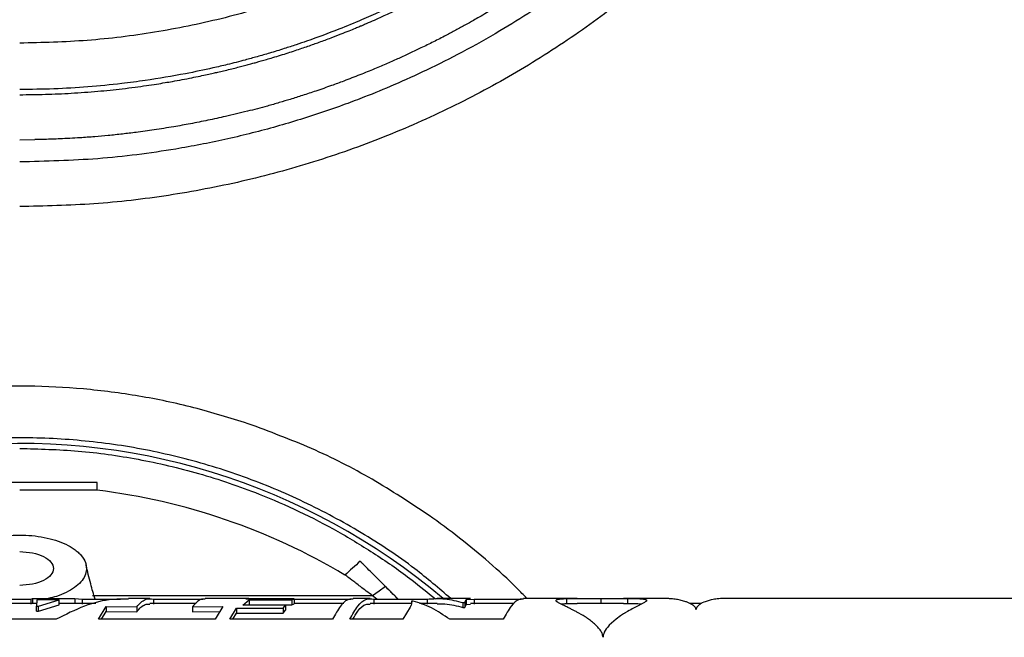
# Model space of a CAD drawing. Units: inches. Extents: x -541 to 1111, y -246 to 169.
# Drawn here: x -196 to -188, y -132 to -127 of the extents above; entities that cross this region are included whole.
import ezdxf

# ---------------------------------------------------------------- set-up
doc = ezdxf.new("R2010")
doc.units = ezdxf.units.IN
doc.header["$MEASUREMENT"] = 0

msp = doc.modelspace()

# ---------------------------------------------------------------- linework, layer by layer
at = {"color": 7, "linetype": 'Continuous', "lineweight": 25}
for p, q in [((-196.1707, -127.631), (-196.0521, -127.6282)), ((-195.5605, -130.3878), (-195.5605, -130.3267)), ((-196.5028, -131.2451), (-196.0841, -131.2451)), ((-196.0841, -131.2451), (-196.0692, -131.2403)), ((-196.0841, -131.2451), (-196.0841, -131.2844)), ((-196.0692, -131.2403), (-195.7379, -131.2403)), ((-196.0692, -131.2403), (-196.0692, -131.2796)), ((-196.0358, -131.2505), (-196.0389, -131.301)), ((-195.8596, -131.2505), (-196.0358, -131.2505)), ((-196.0235, -131.301), (-195.8596, -131.2505)), ((-195.8596, -131.2898), (-195.8596, -131.2505)), ((-195.7379, -131.2403), (-195.6803, -131.2451)), ((-195.7379, -131.2403), (-195.7379, -131.2796)), ((-195.6803, -131.2451), (-195.3764, -131.2451)), ((-195.6803, -131.2451), (-195.6803, -131.2844)), ((-195.1465, -131.2402), (-195.3143, -131.2402)), ((-195.1183, -131.2451), (-194.7299, -131.2451)), ((-195.1183, -131.2451), (-195.1183, -131.2844)), ((-194.3688, -131.2402), (-194.7116, -131.2402)), ((-194.414, -131.2933), (-194.3652, -131.2515)), ((-194.3924, -131.2437), (-194.3688, -131.2443)), ((-194.0097, -131.2437), (-194.3924, -131.2437)), ((-194.3652, -131.2515), (-194.0282, -131.2515)), ((-194.3652, -131.2515), (-194.3652, -131.2907)), ((-194.0282, -131.2515), (-194.0097, -131.2437)), ((-194.0282, -131.2515), (-194.0282, -131.2907)), ((-194.0097, -131.2437), (-194.0097, -131.2831)), ((-194.0097, -131.2451), (-193.564, -131.2451)), ((-193.4122, -131.2402), (-193.5462, -131.2402)), ((-193.361, -131.2451), (-193.3936, -131.2189)), ((-193.3845, -131.2451), (-192.9653, -131.2451)), ((-193.3845, -131.2451), (-193.3845, -131.2844)), ((-192.9653, -131.2451), (-192.9653, -131.2844)), ((-192.6238, -131.2402), (-192.886, -131.2402)), ((-192.6674, -131.2725), (-192.6586, -131.2473)), ((-192.6586, -131.2473), (-192.5949, -131.2451)), ((-192.6586, -131.2473), (-192.6586, -131.2866)), ((-192.5949, -131.2451), (-192.224, -131.2451)), ((-192.5949, -131.2451), (-192.5949, -131.2844)), ((-191.7838, -131.2402), (-192.2065, -131.2402)), ((-191.1058, -131.2402), (-191.4205, -131.2402)), ((-191.3887, -131.2402), (-191.3887, -131.2796)), ((-172.5554, -131.2402), (-190.6161, -131.2402)), ((-196.0376, -131.2795), (-196.4507, -131.2795)), ((-196.0389, -131.301), (-196.0235, -131.301)), ((-196.0389, -131.3397), (-196.0389, -131.301)), ((-196.0235, -131.3397), (-195.8596, -131.2898)), ((-196.0235, -131.3397), (-196.0235, -131.301)), ((-195.5705, -131.2795), (-195.8596, -131.2795)), ((-195.5498, -131.4039), (-195.4892, -131.3032)), ((-195.4892, -131.3032), (-195.2493, -131.3054)), ((-195.4892, -131.3032), (-195.4892, -131.3419)), ((-195.2493, -131.3054), (-195.2493, -131.3441)), ((-194.7826, -131.2795), (-195.1465, -131.2795)), ((-194.8116, -131.3054), (-194.5717, -131.3032)), ((-194.8116, -131.3054), (-194.8116, -131.3441)), ((-194.5717, -131.3032), (-194.6324, -131.4039)), ((-194.5172, -131.4039), (-194.4654, -131.3162)), ((-194.4654, -131.3162), (-194.0981, -131.3162)), ((-194.4654, -131.3162), (-194.4654, -131.3548)), ((-194.0796, -131.2933), (-194.414, -131.2933)), ((-194.3652, -131.2907), (-194.0282, -131.2907)), ((-194.0981, -131.3162), (-194.0796, -131.2933)), ((-194.0981, -131.3162), (-194.0981, -131.3548)), ((-194.0796, -131.2933), (-194.0796, -131.3322)), ((-194.0282, -131.2907), (-194.0097, -131.2831)), ((-193.6195, -131.2795), (-194.0097, -131.2795)), ((-193.0874, -131.2795), (-193.4122, -131.2795)), ((-193.0989, -131.3092), (-193.1564, -131.4039)), ((-193.0747, -131.2603), (-193.0866, -131.2603)), ((-193.0866, -131.2603), (-193.0866, -131.2748)), ((-192.886, -131.2795), (-193.024, -131.2795)), ((-192.6828, -131.2725), (-192.6674, -131.2725)), ((-192.6828, -131.2725), (-192.6828, -131.3115)), ((-192.6828, -131.3115), (-192.6674, -131.3115)), ((-192.6674, -131.2725), (-192.6674, -131.3115)), ((-192.6651, -131.3051), (-192.6586, -131.2866)), ((-192.6586, -131.2866), (-192.6238, -131.2854)), ((-192.2786, -131.2795), (-192.6238, -131.2795)), ((-191.4205, -131.2795), (-191.7838, -131.2795)), ((-191.4205, -131.2796), (-191.3887, -131.2796)), ((-190.8043, -131.2795), (-190.8961, -131.2795)), ((-195.8838, -131.4039), (-196.3667, -131.4039)), ((-196.0389, -131.3397), (-196.0235, -131.3397)), ((-194.6324, -131.4039), (-195.5498, -131.4039)), ((-195.5269, -131.4039), (-195.4892, -131.3419)), ((-195.4892, -131.3419), (-195.2493, -131.3441)), ((-194.8116, -131.3441), (-194.5952, -131.3421)), ((-193.7092, -131.4039), (-194.5172, -131.4039)), ((-194.4947, -131.4039), (-194.4654, -131.3548)), ((-194.4654, -131.3548), (-194.0981, -131.3548)), ((-194.0981, -131.3548), (-194.0796, -131.3322)), ((-193.1564, -131.4039), (-193.5725, -131.4039)), ((-192.3668, -131.4039), (-192.786, -131.4039))]:
    msp.add_line(p, q, dxfattribs=at)
at = {"color": 7, "linetype": 'Continuous', "lineweight": 25, "flags": 128}
for points in [[(-193.2917, -131.1467), (-193.3427, -131.1828), (-193.3936, -131.2189)], [(-191.2371, -131.256), (-191.2392, -131.26), (-191.2426, -131.2633), (-191.2479, -131.267), (-191.2552, -131.2714), (-191.2645, -131.2766), (-191.2754, -131.2825), (-191.3089, -131.2999), (-191.351, -131.3226), (-191.3626, -131.329), (-191.375, -131.3359), (-191.387, -131.3426), (-191.4058, -131.3534), (-191.4058, -131.3534), (-191.4058, -131.3534), (-191.4058, -131.3534), (-191.4058, -131.3534), (-191.4058, -131.3534), (-191.4059, -131.3535), (-191.406, -131.3535), (-191.4068, -131.354), (-191.4081, -131.3548), (-191.4099, -131.3558), (-191.4103, -131.3561), (-191.4105, -131.3562), (-191.4113, -131.3567), (-191.4129, -131.3576), (-191.419, -131.3614), (-191.4416, -131.3758), (-191.4779, -131.4019), (-191.5312, -131.4511), (-191.5438, -131.4658), (-191.5545, -131.4799), (-191.5633, -131.4934), (-191.5702, -131.5062), (-191.5751, -131.518), (-191.5783, -131.5296), (-191.5803, -131.5458)]]:
    msp.add_lwpolyline(points, dxfattribs=at)
at = {"color": 7, "linetype": 'Continuous', "lineweight": 25}
for centre, radius, start, end in [((-196.1707, -135.1772), 5.1575, 49.7612, 96.02691), ((-196.1707, -135.3504), 5, 59.206, 82.9903)]:
    msp.add_arc(centre, radius, start, end, dxfattribs=at)
for points, knots in [([(-219.399, -131.2402), (-219.3895, -131.1778), (-219.3281, -130.7739), (-219.1724, -130.0419), (-218.9305, -129.0468), (-218.6437, -128.0699), (-218.3161, -127.106), (-217.9446, -126.1515), (-217.5294, -125.2084), (-217.0705, -124.2789), (-216.5711, -123.3705), (-216.0322, -122.485), (-215.4584, -121.6291), (-214.8515, -120.804), (-214.2134, -120.0107), (-213.5416, -119.2457), (-212.8332, -118.506), (-212.0887, -117.7936), (-211.309, -117.1105), (-210.5, -116.4623), (-209.6633, -115.8504), (-208.8056, -115.2793), (-207.9291, -114.7493), (-207.036, -114.2606), (-206.1226, -113.8109), (-205.185, -113.3985), (-204.2246, -113.0252), (-203.2428, -112.6926), (-202.2474, -112.4034), (-201.2402, -112.1582), (-200.2292, -111.9588), (-199.2166, -111.8045), (-198.2045, -111.6948), (-197.1885, -111.6288), (-196.1645, -111.6067), (-195.1343, -111.6294), (-194.1, -111.6977), (-193.0696, -111.8115), (-192.0453, -111.9704), (-191.035, -112.173), (-190.0404, -112.418), (-189.0633, -112.7039), (-188.0995, -113.0318), (-187.145, -113.4033), (-186.2019, -113.8184), (-185.2724, -114.2774), (-184.364, -114.7768), (-183.4785, -115.3156), (-182.6226, -115.8895), (-181.7975, -116.4964), (-181.0042, -117.1345), (-180.2392, -117.8063), (-179.4995, -118.5147), (-178.7871, -119.2592), (-178.104, -120.0389), (-177.4559, -120.8479), (-176.8439, -121.6846), (-176.2728, -122.5423), (-175.7428, -123.4187), (-175.2541, -124.3119), (-174.8044, -125.2252), (-174.3921, -126.1628), (-174.0187, -127.1233), (-173.6863, -128.1051), (-173.3961, -129.1004), (-173.1545, -130.1081), (-173.004, -130.8224), (-172.9469, -131.2021), (-172.9412, -131.2402)], [0, 0, 0, 0, 0.002863, 0.018539, 0.033934, 0.04933, 0.064725, 0.080121, 0.095796, 0.111472, 0.127147, 0.142823, 0.158498, 0.173894, 0.189289, 0.204685, 0.22008, 0.235756, 0.251431, 0.267106, 0.282782, 0.298457, 0.313853, 0.329248, 0.344644, 0.360039, 0.375715, 0.39139, 0.407066, 0.422741, 0.438416, 0.453812, 0.469208, 0.484603, 0.499999, 0.515674, 0.531349, 0.547025, 0.5627, 0.578376, 0.593771, 0.609167, 0.624562, 0.639958, 0.655633, 0.671309, 0.686984, 0.702659, 0.718335, 0.73373, 0.749126, 0.764521, 0.779917, 0.795592, 0.811268, 0.826943, 0.842619, 0.858294, 0.87369, 0.889085, 0.904481, 0.919876, 0.935552, 0.951227, 0.966902, 0.982578, 0.998253, 1, 1, 1, 1]), ([(-194.374, -129.8642), (-194.5155, -129.8199), (-194.7975, -129.7317), (-195.231, -129.6424), (-195.6676, -129.5854), (-196.1061, -129.5632), (-196.4983, -129.5744), (-196.843, -129.6057), (-197.0405, -129.6372), (-197.1393, -129.6529)], [0, 0, 0, 0, 0.158627, 0.31626, 0.473183, 0.629649, 0.785887, 0.892905, 1, 1, 1, 1]), ([(-192.9494, -130.586), (-193.0972, -130.4884), (-193.3935, -130.2929), (-193.8711, -130.0505), (-194.206, -129.9265), (-194.374, -129.8642)], [0, 0, 0, 0, 0.331506, 0.6645624, 1, 1, 1, 1]), ([(-195.5605, -130.3268), (-195.5627, -130.3268), (-195.5673, -130.3268), (-195.6036, -130.3268), (-195.66, -130.3268), (-195.7364, -130.3268), (-195.8295, -130.3268), (-195.9357, -130.3268), (-196.0509, -130.3268), (-196.1707, -130.3268), (-196.2905, -130.3268), (-196.4057, -130.3268), (-196.5119, -130.3268), (-196.605, -130.3268), (-196.6814, -130.3268), (-196.7378, -130.3268), (-196.7741, -130.3268), (-196.7787, -130.3268), (-196.7809, -130.3268)], [0, 0, 0, 0, 0.062499, 0.125, 0.1875, 0.249999, 0.3125, 0.374998, 0.437499, 0.499998, 0.562497, 0.624999, 0.687501, 0.750002, 0.812501, 0.874999, 0.937501, 1, 1, 1, 1]), ([(-195.5605, -130.3878), (-195.5627, -130.3878), (-195.5673, -130.3878), (-195.6036, -130.3878), (-195.66, -130.3878), (-195.7364, -130.3878), (-195.8295, -130.3878), (-195.9357, -130.3878), (-196.0509, -130.3878), (-196.1308, -130.3878), (-196.1707, -130.3878)], [0, 0, 0, 0, 0.124999, 0.25, 0.375, 0.5, 0.625002, 0.749998, 0.875001, 1, 1, 1, 1]), ([(-196.3772, -131.2451), (-196.4039, -131.2388), (-196.4609, -131.2254), (-196.5364, -131.1947), (-196.6025, -131.1566), (-196.6529, -131.1126), (-196.6857, -131.0642), (-196.6994, -131.0129), (-196.6936, -130.9682), (-196.6773, -130.9319), (-196.6521, -130.8955), (-196.6163, -130.8625), (-196.5725, -130.8339), (-196.5259, -130.809), (-196.4595, -130.7824), (-196.3697, -130.759), (-196.2733, -130.7446), (-196.1734, -130.7395), (-196.0735, -130.7441), (-195.9767, -130.758), (-195.8864, -130.781), (-195.806, -130.8125), (-195.7487, -130.8455), (-195.7104, -130.8761), (-195.6766, -130.9107), (-195.6549, -130.9474), (-195.6457, -130.9844), (-195.644, -131.0192), (-195.6547, -131.0619), (-195.6867, -131.1105), (-195.7363, -131.1548), (-195.8018, -131.1931), (-195.8721, -131.2225), (-195.9237, -131.235), (-195.9453, -131.2403)], [0, 0, 0, 0, 0.031015, 0.066104, 0.101274, 0.136609, 0.172185, 0.208098, 0.244934, 0.265613, 0.286261, 0.325896, 0.343902, 0.361946, 0.397526, 0.432779, 0.467829, 0.50278, 0.537731, 0.572784, 0.608045, 0.643636, 0.679657, 0.699468, 0.719317, 0.760655, 0.779181, 0.79769, 0.833637, 0.869236, 0.904581, 0.939761, 0.974852, 1, 1, 1, 1]), ([(-196.1707, -130.8711), (-196.1359, -130.8731), (-196.0664, -130.8771), (-195.978, -130.9078), (-195.9189, -130.9517), (-195.8982, -131.0039), (-195.9189, -131.0561), (-195.978, -131.1), (-196.0664, -131.1308), (-196.1359, -131.1347), (-196.1707, -131.1367)], [0, 0, 0, 0, 0.124998, 0.25, 0.375003, 0.500001, 0.624998, 0.750001, 0.875003, 1, 1, 1, 1]), ([(-195.5771, -131.2451), (-195.5891, -131.2059), (-195.6151, -131.1211), (-195.6365, -131.0271), (-195.648, -130.9765)], [0, 0, 0, 0, 0.4616919, 1, 1, 1, 1]), ([(-193.4912, -130.9472), (-193.5112, -130.9654), (-193.5514, -131.0016), (-193.5915, -131.0379), (-193.6116, -131.056)], [0, 0, 0, 0, 0.5, 1, 1, 1, 1]), ([(-193.2917, -131.1467), (-193.3132, -131.1252), (-193.3574, -131.0811), (-193.4129, -131.0255), (-193.457, -130.9814), (-193.4859, -130.9525), (-193.4891, -130.9493), (-193.4907, -130.9477)], [0, 0, 0, 0, 0.185552, 0.381171, 0.585593, 0.796606, 1, 1, 1, 1]), ([(-193.3936, -131.2189), (-193.4271, -131.1936), (-193.4916, -131.145), (-193.5601, -131.0931), (-193.6017, -131.0635), (-193.6109, -131.0526), (-193.6109, -131.0554), (-193.6109, -131.0554)], [0, 0, 0, 0, 0.270583, 0.522216, 0.763416, 0.9999, 1, 1, 1, 1]), ([(-193.3124, -131.126), (-193.3094, -131.129), (-193.3036, -131.1349), (-193.2596, -131.1788), (-193.2154, -131.223), (-193.1933, -131.2451)], [0, 0, 0, 0, 0.333344, 0.666685, 1, 1, 1, 1]), ([(-193.1933, -131.2451), (-193.2039, -131.2345), (-193.2383, -131.2001), (-193.2698, -131.1686), (-193.2917, -131.1467)], [0, 0, 0, 0, 0.306382, 1, 1, 1, 1]), ([(-195.3143, -131.2464), (-195.3557, -131.2455), (-195.4713, -131.2432), (-195.6611, -131.2921), (-195.8096, -131.3666), (-195.8838, -131.4039)], [0, 0, 0, 0, 0.218158, 0.609083, 1, 1, 1, 1]), ([(-193.3936, -131.2189), (-193.4119, -131.2189), (-193.4483, -131.2189), (-193.5376, -131.2189), (-193.6512, -131.2189), (-193.7904, -131.2189), (-193.9533, -131.2189), (-194.1383, -131.2189), (-194.3436, -131.2189), (-194.5671, -131.2189), (-194.8065, -131.2189), (-195.0597, -131.2189), (-195.3236, -131.2189), (-195.5062, -131.2189), (-195.5975, -131.2189)], [0, 0, 0, 0, 0.083334, 0.166666, 0.25, 0.333333, 0.416667, 0.5, 0.583333, 0.666665, 0.749999, 0.833334, 0.916666, 1, 1, 1, 1]), ([(-195.2493, -131.3054), (-195.2275, -131.2821), (-195.1838, -131.2355), (-195.1402, -131.2419), (-195.1183, -131.2451)], [0, 0, 0, 0, 0.500002, 1, 1, 1, 1]), ([(-194.7116, -131.2467), (-194.7237, -131.2455), (-194.7571, -131.2425), (-194.7904, -131.2809), (-194.8116, -131.3054)], [0, 0, 0, 0, 0.362844, 1, 1, 1, 1]), ([(-193.5462, -131.2464), (-193.5581, -131.2455), (-193.5911, -131.2432), (-193.6455, -131.2921), (-193.688, -131.3666), (-193.7092, -131.4039)], [0, 0, 0, 0, 0.218157, 0.609081, 1, 1, 1, 1]), ([(-193.5725, -131.4039), (-193.5516, -131.3664), (-193.5098, -131.2913), (-193.4472, -131.2379), (-193.4054, -131.2427), (-193.3845, -131.2451)], [0, 0, 0, 0, 0.3333319, 0.6666693, 1, 1, 1, 1]), ([(-192.9653, -131.2451), (-192.9182, -131.2418), (-192.824, -131.2354), (-192.7298, -131.2601), (-192.6828, -131.2725)], [0, 0, 0, 0, 0.500002, 1, 1, 1, 1]), ([(-192.2065, -131.2464), (-192.2181, -131.2455), (-192.2507, -131.2432), (-192.3041, -131.2921), (-192.3459, -131.3666), (-192.3668, -131.4039)], [0, 0, 0, 0, 0.2181575, 0.6090808, 1, 1, 1, 1]), ([(-191.9507, -131.2577), (-191.9504, -131.2561), (-191.9496, -131.2529), (-191.9441, -131.2491), (-191.9345, -131.2463), (-191.9226, -131.2442), (-191.908, -131.2427), (-191.8912, -131.2416), (-191.8764, -131.2411), (-191.869, -131.2409)], [0, 0, 0, 0, 0.165706, 0.338211, 0.499981, 0.625013, 0.750008, 0.875029, 1, 1, 1, 1]), ([(-191.869, -131.2409), (-191.8609, -131.2407), (-191.8446, -131.2404), (-191.807, -131.2401), (-191.7586, -131.2402), (-191.7015, -131.2404), (-191.6503, -131.2405), (-191.6158, -131.2405), (-191.5983, -131.2405)], [0, 0, 0, 0, 0.12511, 0.250184, 0.499766, 0.667184, 0.831405, 1, 1, 1, 1]), ([(-191.869, -131.2409), (-191.869, -131.2475), (-191.869, -131.2606), (-191.869, -131.2737), (-191.869, -131.2803)], [0, 0, 0, 0, 0.500001, 1, 1, 1, 1]), ([(-191.5983, -131.2405), (-191.5608, -131.2404), (-191.4858, -131.2403), (-191.4211, -131.2402), (-191.3887, -131.2402)], [0, 0, 0, 0, 0.499867, 1, 1, 1, 1]), ([(-191.5983, -131.2405), (-191.5983, -131.2471), (-191.5983, -131.2602), (-191.5983, -131.2733), (-191.5983, -131.2799)], [0, 0, 0, 0, 0.500001, 1, 1, 1, 1]), ([(-191.3887, -131.2402), (-191.3801, -131.2402), (-191.363, -131.2403), (-191.3393, -131.2406), (-191.3044, -131.2412), (-191.2741, -131.2428), (-191.2543, -131.2457), (-191.2439, -131.2484), (-191.2379, -131.2518), (-191.2374, -131.2546), (-191.2371, -131.256)], [0, 0, 0, 0, 0.084174, 0.16687, 0.250228, 0.499671, 0.624734, 0.749827, 0.874887, 1, 1, 1, 1]), ([(-190.8483, -131.3279), (-190.8486, -131.3246), (-190.8493, -131.3183), (-190.8548, -131.3095), (-190.863, -131.3007), (-190.8737, -131.292), (-190.8887, -131.2828), (-190.9071, -131.2738), (-190.9321, -131.264), (-190.9644, -131.2549), (-191.0024, -131.2473), (-191.0337, -131.2435), (-191.0566, -131.2417), (-191.0721, -131.2409), (-191.0887, -131.2402), (-191.1005, -131.2403), (-191.1058, -131.2403)], [0, 0, 0, 0, 0.054096, 0.104547, 0.158699, 0.221241, 0.284648, 0.369571, 0.450913, 0.573154, 0.696909, 0.821094, 0.857794, 0.898991, 0.954765, 1, 1, 1, 1]), ([(-190.6161, -131.2402), (-190.6254, -131.2403), (-190.6436, -131.2405), (-190.6691, -131.2423), (-190.6925, -131.2449), (-190.7296, -131.2508), (-190.7752, -131.2628), (-190.81, -131.2801), (-190.8263, -131.2923), (-190.8325, -131.2977), (-190.8376, -131.303), (-190.8416, -131.3083), (-190.8446, -131.3135), (-190.8468, -131.32), (-190.8477, -131.3249), (-190.8483, -131.3279)], [0, 0, 0, 0, 0.085923, 0.167777, 0.242897, 0.315203, 0.54467, 0.739282, 0.779275, 0.817502, 0.853123, 0.88581, 0.91759, 0.949938, 1, 1, 1, 1]), ([(-195.2493, -131.3441), (-195.2275, -131.3198), (-195.1932, -131.2818), (-195.159, -131.2849), (-195.1465, -131.286)], [0, 0, 0, 0, 0.637155, 1, 1, 1, 1]), ([(-193.5493, -131.4039), (-193.5361, -131.3811), (-193.5021, -131.322), (-193.4564, -131.2829), (-193.4238, -131.2849), (-193.4122, -131.2857)], [0, 0, 0, 0, 0.287576, 0.744827, 1, 1, 1, 1]), ([(-193.0866, -131.2603), (-193.0864, -131.2622), (-193.086, -131.2665), (-193.0861, -131.2768), (-193.0887, -131.2882), (-193.0928, -131.3003), (-193.0965, -131.3058), (-193.0989, -131.3092)], [0, 0, 0, 0, 0.157803, 0.360674, 0.73298, 0.833597, 1, 1, 1, 1]), ([(-192.786, -131.4039), (-192.8341, -131.3714), (-192.9303, -131.3065), (-193.0266, -131.2757), (-193.0747, -131.2603)], [0, 0, 0, 0, 0.499995, 1, 1, 1, 1]), ([(-192.886, -131.2833), (-192.8654, -131.2824), (-192.7976, -131.2792), (-192.7298, -131.2983), (-192.6828, -131.3115)], [0, 0, 0, 0, 0.305039, 1, 1, 1, 1]), ([(-191.5803, -131.5458), (-191.581, -131.54), (-191.5823, -131.5296), (-191.5873, -131.5151), (-191.5943, -131.5016), (-191.6036, -131.4875), (-191.615, -131.4729), (-191.6316, -131.4544), (-191.6555, -131.4324), (-191.686, -131.4079), (-191.7294, -131.3781), (-191.7728, -131.354), (-191.8107, -131.3343), (-191.8337, -131.3223), (-191.8594, -131.3093), (-191.8864, -131.2964), (-191.9106, -131.2842), (-191.9269, -131.276), (-191.9366, -131.2705), (-191.9421, -131.2671), (-191.9462, -131.2641), (-191.9492, -131.2609), (-191.9501, -131.2588), (-191.9507, -131.2577)], [0, 0, 0, 0, 0.036755, 0.06464, 0.094211, 0.127499, 0.162741, 0.199048, 0.266105, 0.337095, 0.408346, 0.542367, 0.589969, 0.637428, 0.689467, 0.75947, 0.822877, 0.88112, 0.905627, 0.928222, 0.94933, 0.97049, 1, 1, 1, 1]), ([(-191.9135, -131.2827), (-191.9116, -131.2825), (-191.905, -131.2818), (-191.8911, -131.281), (-191.8764, -131.2805), (-191.869, -131.2803)], [0, 0, 0, 0, 0.169463, 0.584598, 1, 1, 1, 1]), ([(-191.869, -131.2803), (-191.8608, -131.2801), (-191.8445, -131.2798), (-191.8171, -131.2795), (-191.7948, -131.2796), (-191.7838, -131.2796)], [0, 0, 0, 0, 0.336558, 0.673444, 1, 1, 1, 1]), ([(-191.3887, -131.2796), (-191.3801, -131.2796), (-191.363, -131.2797), (-191.3394, -131.2799), (-191.3064, -131.2805), (-191.2886, -131.2817), (-191.2758, -131.2826)], [0, 0, 0, 0, 0.179022, 0.354712, 0.531681, 1, 1, 1, 1])]:
    msp.add_open_spline(points, degree=3, knots=knots, dxfattribs=at)
at = {"color": 8, "linetype": 'Continuous', "lineweight": 25}
for points, knots in [([(-191.5551, -115.6132), (-191.4721, -115.6711), (-191.2348, -115.8365), (-190.8753, -116.1459), (-190.4761, -116.5371), (-190.1125, -116.9599), (-189.7855, -117.4089), (-189.4989, -117.8805), (-189.2534, -118.3724), (-189.0496, -118.8835), (-188.8898, -119.4106), (-188.7749, -119.9481), (-188.7059, -120.4929), (-188.6826, -121.0436), (-188.7057, -121.5969), (-188.775, -122.1475), (-188.8895, -122.6909), (-189.0488, -123.2257), (-189.2526, -123.7493), (-189.4991, -124.2569), (-189.7862, -124.744), (-190.1122, -125.2085), (-190.4763, -125.6491), (-190.8762, -126.0619), (-191.3077, -126.4431), (-191.7684, -126.7906), (-192.2573, -127.1034), (-192.7712, -127.3794), (-193.3054, -127.6155), (-193.8558, -127.8105), (-194.4212, -127.9639), (-194.9991, -128.0736), (-195.5839, -128.1427), (-195.9756, -128.1511), (-196.1707, -128.1553)], [0, 0, 0, 0, 0.0169889, 0.0485728, 0.0801716, 0.1120072, 0.1438465, 0.1754776, 0.2070383, 0.2387845, 0.2706573, 0.3023749, 0.3339247, 0.365598, 0.3974883, 0.429252, 0.4608285, 0.4924577, 0.5242958, 0.5561246, 0.5877408, 0.619319, 0.6510932, 0.6829797, 0.7146432, 0.7462078, 0.777927, 0.8098016, 0.841536, 0.8730972, 0.9047394, 0.936588, 0.9684131, 1, 1, 1, 1]), ([(-190.3124, -117.1315), (-190.2971, -117.1506), (-190.2015, -117.2692), (-190.0471, -117.4959), (-189.8526, -117.806), (-189.6851, -118.1132), (-189.525, -118.4478), (-189.3746, -118.8181), (-189.2391, -119.231), (-189.1316, -119.6564), (-189.0537, -120.0914), (-189.0063, -120.5341), (-188.9905, -120.9711), (-189.0046, -121.4015), (-189.0466, -121.8261), (-189.1189, -122.2575), (-189.2234, -122.6953), (-189.3623, -123.1372), (-189.4978, -123.4809), (-189.6054, -123.7194), (-189.6718, -123.8577), (-189.7397, -123.9918), (-189.8151, -124.1325), (-189.8976, -124.2778), (-189.9877, -124.4277), (-190.0857, -124.5814), (-190.2138, -124.7708), (-190.3785, -124.9962), (-190.5877, -125.2558), (-190.8221, -125.519), (-191.0762, -125.7762), (-191.3426, -126.0194), (-191.6106, -126.2406), (-191.8762, -126.4394), (-192.1352, -126.6157), (-192.4041, -126.7825), (-192.6796, -126.9375), (-192.9585, -127.0782), (-193.2147, -127.1945), (-193.429, -127.2824), (-193.6192, -127.3546), (-193.7951, -127.4164), (-193.9836, -127.477), (-194.1731, -127.5324), (-194.3638, -127.5827), (-194.5557, -127.6279), (-194.7486, -127.668), (-195.0804, -127.7276), (-195.554, -127.789), (-195.9654, -127.7988), (-196.1707, -127.8036)], [0, 0, 0, 0, 0.004939, 0.03074, 0.055496, 0.079198, 0.101865, 0.131015, 0.160663, 0.190527, 0.220574, 0.250829, 0.281293, 0.309612, 0.338341, 0.36783, 0.398086, 0.429116, 0.460939, 0.472074, 0.481425, 0.491557, 0.502067, 0.513208, 0.524796, 0.536807, 0.549361, 0.570061, 0.591961, 0.615048, 0.639316, 0.66278, 0.685528, 0.707038, 0.727297, 0.746315, 0.768332, 0.788405, 0.806586, 0.822554, 0.832985, 0.845719, 0.858373, 0.871002, 0.883603, 0.896205, 0.908784, 0.921354, 0.96075, 1, 1, 1, 1]), ([(-189.8592, -118.0841), (-189.8532, -118.095), (-189.7841, -118.22), (-189.7147, -118.375), (-189.6417, -118.5443), (-189.6104, -118.6203), (-189.5796, -118.6978), (-189.5493, -118.7771), (-189.5197, -118.8579), (-189.4908, -118.9405), (-189.4626, -119.0247), (-189.395, -119.2374), (-189.3027, -119.5827), (-189.2139, -120.0656), (-189.1703, -120.4894), (-189.1564, -120.8498), (-189.1591, -121.1305), (-189.1752, -121.4412), (-189.2053, -121.7359), (-189.2472, -122.0077), (-189.2861, -122.2116), (-189.3265, -122.3937), (-189.3724, -122.5744), (-189.4214, -122.7457), (-189.4774, -122.9245), (-189.5433, -123.1168), (-189.6131, -123.2993), (-189.707, -123.5248), (-189.8265, -123.7808), (-189.9891, -124.0885), (-190.1581, -124.3742), (-190.3388, -124.6459), (-190.4702, -124.8233), (-190.5445, -124.9185), (-190.5547, -124.9315), (-190.5675, -124.9477), (-190.5885, -124.9744), (-190.6198, -125.0135), (-190.6694, -125.0744), (-190.7325, -125.1497), (-190.803, -125.2312), (-190.8683, -125.3044), (-190.9243, -125.3655), (-190.9708, -125.4151), (-191.0103, -125.4564), (-191.0447, -125.4921), (-191.0828, -125.5308), (-191.1285, -125.5767), (-191.1868, -125.6338), (-191.2562, -125.7), (-191.3365, -125.7743), (-191.4092, -125.8395), (-191.4703, -125.8927), (-191.5162, -125.9321), (-191.5625, -125.9711), (-191.6091, -126.0097), (-191.6561, -126.0479), (-191.7034, -126.0858), (-191.7511, -126.1232), (-191.8003, -126.1613), (-191.8611, -126.2073), (-191.9384, -126.2644), (-192.0394, -126.3365), (-192.1575, -126.4175), (-192.2814, -126.4984), (-192.3957, -126.5698), (-192.4847, -126.6233), (-192.5505, -126.6617), (-192.6058, -126.6934), (-192.6672, -126.7279), (-192.7395, -126.7675), (-192.8233, -126.812), (-192.9143, -126.8586), (-193.0089, -126.9052), (-193.0999, -126.9485), (-193.1728, -126.982), (-193.2319, -127.0084), (-193.2786, -127.0289), (-193.3282, -127.0503), (-193.3808, -127.0724), (-193.4364, -127.0954), (-193.495, -127.1189), (-193.5569, -127.1432), (-193.6311, -127.1715), (-193.7254, -127.2062), (-193.8334, -127.2441), (-193.9417, -127.28), (-194.0379, -127.3103), (-194.1301, -127.3379), (-194.2425, -127.3698), (-194.3834, -127.4069), (-194.5395, -127.4442), (-194.6892, -127.4766), (-194.825, -127.5035), (-194.9661, -127.5288), (-195.1084, -127.5516), (-195.2429, -127.5702), (-195.3637, -127.5848), (-195.4721, -127.5961), (-195.5841, -127.606), (-195.7103, -127.6152), (-195.842, -127.6222), (-195.9604, -127.6264), (-196.0265, -127.6276), (-196.0521, -127.6281)], [0, 0, 0, 0, 0.00282, 0.032376, 0.038495, 0.044716, 0.05104, 0.057467, 0.063996, 0.070628, 0.077363, 0.0842, 0.1214, 0.158591, 0.19579, 0.21811, 0.240421, 0.259395, 0.28851, 0.307316, 0.321403, 0.335239, 0.349263, 0.363269, 0.375205, 0.391227, 0.40873, 0.418806, 0.445684, 0.471527, 0.495995, 0.519062, 0.543475, 0.544516, 0.545586, 0.5471, 0.549058, 0.553033, 0.558105, 0.566278, 0.574571, 0.5817, 0.587742, 0.592696, 0.596564, 0.600223, 0.60352, 0.608417, 0.614348, 0.621313, 0.629312, 0.638169, 0.64255, 0.646931, 0.651312, 0.655692, 0.660073, 0.664453, 0.668833, 0.673213, 0.677941, 0.685336, 0.694029, 0.704776, 0.716289, 0.72599, 0.733831, 0.738688, 0.742398, 0.747569, 0.75385, 0.760132, 0.767983, 0.775832, 0.782781, 0.789622, 0.793046, 0.796688, 0.800549, 0.804628, 0.808925, 0.813441, 0.818175, 0.823157, 0.830446, 0.839692, 0.847653, 0.854842, 0.861261, 0.868227, 0.879803, 0.892388, 0.902472, 0.912492, 0.921913, 0.933034, 0.943223, 0.950844, 0.958957, 0.966443, 0.974787, 0.98591, 0.994544, 1, 1, 1, 1]), ([(-196.1707, -127.2746), (-196.1031, -127.2741), (-195.9678, -127.2729), (-195.7628, -127.2636), (-195.5613, -127.2488), (-195.3939, -127.2316), (-195.2662, -127.2157), (-195.1764, -127.2032), (-195.0976, -127.1913), (-195.0296, -127.1803), (-194.9624, -127.1687), (-194.8925, -127.156), (-194.8198, -127.1419), (-194.7539, -127.1285), (-194.6976, -127.1165), (-194.651, -127.1061), (-194.6083, -127.0964), (-194.5638, -127.086), (-194.5157, -127.0743), (-194.4676, -127.0623), (-194.4232, -127.0509), (-194.3822, -127.04), (-194.3448, -127.0299), (-194.294, -127.0159), (-194.2392, -127.0002), (-194.1751, -126.9812), (-194.1184, -126.9639), (-194.0598, -126.9454), (-194.0044, -126.9274), (-193.9523, -126.91), (-193.9032, -126.8932), (-193.8573, -126.8771), (-193.7965, -126.8552), (-193.7248, -126.8286), (-193.6462, -126.7983), (-193.5823, -126.7728), (-193.5329, -126.7526), (-193.4975, -126.7378), (-193.4689, -126.7257), (-193.4309, -126.7095), (-193.3705, -126.6831), (-193.2813, -126.6429), (-193.1907, -126.6002), (-193.1078, -126.5597), (-193.0418, -126.5265), (-192.9782, -126.4937), (-192.9202, -126.463), (-192.8625, -126.4318), (-192.7998, -126.397), (-192.7356, -126.3605), (-192.6603, -126.3165), (-192.5757, -126.2657), (-192.4752, -126.2028), (-192.3708, -126.1349), (-192.2515, -126.0541), (-192.1197, -125.9602), (-191.9842, -125.8582), (-191.8638, -125.7628), (-191.7552, -125.6728), (-191.661, -125.5916), (-191.5838, -125.5225), (-191.5145, -125.4588), (-191.4511, -125.3989), (-191.3915, -125.3409), (-191.3464, -125.2961), (-191.3036, -125.2528), (-191.2572, -125.205), (-191.2059, -125.151), (-191.1559, -125.0971), (-191.0745, -125.0074), (-190.9624, -124.8785), (-190.8285, -124.713), (-190.7054, -124.5503), (-190.5876, -124.3844), (-190.463, -124.1962), (-190.3397, -123.9937), (-190.2237, -123.7854), (-190.1241, -123.5906), (-190.0507, -123.4339), (-189.9961, -123.3098), (-189.9548, -123.2116), (-189.9135, -123.1081), (-189.875, -123.0061), (-189.8394, -122.9069), (-189.793, -122.7697), (-189.7443, -122.6122), (-189.6924, -122.4237), (-189.6476, -122.2396), (-189.6065, -122.0417), (-189.5725, -121.8447), (-189.5448, -121.6462), (-189.5248, -121.4597), (-189.5087, -121.245), (-189.4994, -121.0364), (-189.5024, -120.8831), (-189.5036, -120.8218)], [0, 0, 0, 0, 0.019149, 0.038302, 0.058066, 0.076372, 0.085961, 0.09452, 0.102052, 0.108557, 0.114033, 0.121401, 0.128684, 0.135044, 0.14048, 0.144994, 0.148583, 0.152926, 0.15795, 0.162637, 0.166984, 0.170993, 0.174663, 0.177994, 0.185955, 0.190867, 0.196987, 0.202807, 0.208323, 0.21354, 0.218455, 0.223069, 0.22738, 0.236842, 0.24484, 0.251374, 0.256445, 0.260052, 0.262311, 0.26529, 0.271827, 0.281126, 0.293186, 0.300437, 0.307472, 0.314294, 0.3209, 0.326225, 0.333067, 0.341419, 0.347362, 0.35807, 0.369709, 0.381348, 0.393818, 0.41111, 0.427895, 0.442659, 0.455402, 0.468606, 0.478589, 0.48535, 0.495852, 0.503882, 0.509439, 0.51429, 0.521544, 0.528791, 0.535921, 0.542911, 0.564, 0.585661, 0.605025, 0.623619, 0.645208, 0.671206, 0.693306, 0.715409, 0.735763, 0.744472, 0.755564, 0.767323, 0.777497, 0.787939, 0.798649, 0.820559, 0.837022, 0.856966, 0.877117, 0.897473, 0.916829, 0.937219, 0.953796, 0.981548, 1, 1, 1, 1]), ([(-189.5473, -121.1905), (-189.5482, -121.2188), (-189.5503, -121.2929), (-189.5613, -121.4251), (-189.5771, -121.5871), (-189.5997, -121.7608), (-189.6281, -121.9402), (-189.6583, -122.0993), (-189.6953, -122.2697), (-189.7325, -122.4207), (-189.7788, -122.5877), (-189.8242, -122.7367), (-189.8741, -122.8864), (-189.9259, -123.0293), (-189.9812, -123.1712), (-190.0309, -123.2897), (-190.0692, -123.3762), (-190.0978, -123.4392), (-190.129, -123.506), (-190.1662, -123.5828), (-190.2045, -123.6592), (-190.2438, -123.7351), (-190.2842, -123.8105), (-190.3257, -123.8854), (-190.4101, -124.0331), (-190.5285, -124.225), (-190.6891, -124.4599), (-190.8422, -124.6656), (-191.0076, -124.8699), (-191.1822, -125.0681), (-191.3643, -125.2588), (-191.5519, -125.4401), (-191.7456, -125.6129), (-191.9484, -125.7799), (-192.1705, -125.9484), (-192.3924, -126.1021), (-192.6342, -126.2554), (-192.8927, -126.4048), (-193.1818, -126.5534), (-193.4416, -126.6714), (-193.6819, -126.7698), (-193.8542, -126.8335), (-193.9986, -126.8827), (-194.0957, -126.9143), (-194.1983, -126.9459), (-194.3009, -126.9757), (-194.4117, -127.0061), (-194.5275, -127.0356), (-194.6836, -127.0723), (-194.8982, -127.1173), (-195.1379, -127.1578), (-195.3943, -127.1914), (-195.6342, -127.2146), (-195.9021, -127.2309), (-196.0811, -127.2329), (-196.1707, -127.2339)], [0, 0, 0, 0, 0.008928, 0.023317, 0.041658, 0.060001, 0.078257, 0.098523, 0.110645, 0.132748, 0.147054, 0.164636, 0.181246, 0.196104, 0.211822, 0.228476, 0.235894, 0.24109, 0.249878, 0.258666, 0.267453, 0.276241, 0.285029, 0.293818, 0.302607, 0.337361, 0.363019, 0.389741, 0.415708, 0.44313, 0.47009, 0.495728, 0.522129, 0.548529, 0.574927, 0.606063, 0.629597, 0.660762, 0.695385, 0.726661, 0.74582, 0.77273, 0.781302, 0.791164, 0.803072, 0.813192, 0.822873, 0.83719, 0.84863, 0.870448, 0.902164, 0.920625, 0.947024, 0.9735, 1, 1, 1, 1]), ([(-191.0601, -124.3965), (-191.0748, -124.4169), (-191.1899, -124.5773), (-191.4403, -124.8539), (-191.8098, -125.2208), (-192.2132, -125.5543), (-192.6441, -125.8542), (-193.1006, -126.119), (-193.5783, -126.3469), (-194.0739, -126.5358), (-194.5848, -126.6835), (-195.1074, -126.7891), (-195.6374, -126.8562), (-195.9932, -126.8647), (-196.1707, -126.8689)], [0, 0, 0, 0, 0.013151, 0.103035, 0.192919, 0.282482, 0.371993, 0.461822, 0.551653, 0.641164, 0.730714, 0.820582, 0.910451, 1, 1, 1, 1]), ([(-192.7785, -131.2402), (-192.8715, -131.1607), (-193.0934, -130.9711), (-193.4806, -130.7164), (-193.9308, -130.4726), (-194.4058, -130.2749), (-194.8977, -130.1248), (-195.4001, -130.0243), (-195.9074, -129.9737), (-196.4161, -129.9729), (-196.9225, -130.0216), (-197.4228, -130.1197), (-197.9134, -130.2671), (-198.3893, -130.4625), (-198.8425, -130.7052), (-199.2396, -130.9648), (-199.4695, -131.1601), (-199.5696, -131.2451)], [0, 0, 0, 0, 0.049523, 0.11822, 0.187237, 0.256758, 0.32628, 0.395297, 0.463995, 0.532537, 0.601078, 0.669775, 0.738792, 0.808315, 0.877836, 0.946853, 1, 1, 1, 1]), ([(-196.1707, -130.0591), (-196.0172, -130.0631), (-195.705, -130.0712), (-195.2334, -130.1384), (-194.7562, -130.2499), (-194.3344, -130.3935), (-193.9707, -130.5518), (-193.6642, -130.7101), (-193.3672, -130.8911), (-193.1107, -131.0687), (-192.9602, -131.1939), (-192.8997, -131.2442)], [0, 0, 0, 0, 0.129687, 0.263739, 0.401772, 0.543312, 0.639643, 0.736759, 0.834606, 0.933498, 1, 1, 1, 1]), ([(-192.1789, -131.2402), (-192.2049, -131.2131), (-192.3001, -131.114), (-192.4764, -130.9548), (-192.7063, -130.762), (-192.8684, -130.6447), (-192.9494, -130.586)], [0, 0, 0, 0, 0.111055, 0.407299, 0.703548, 1, 1, 1, 1])]:
    msp.add_open_spline(points, degree=3, knots=knots, dxfattribs=at)

doc.saveas('drawing.dxf')
